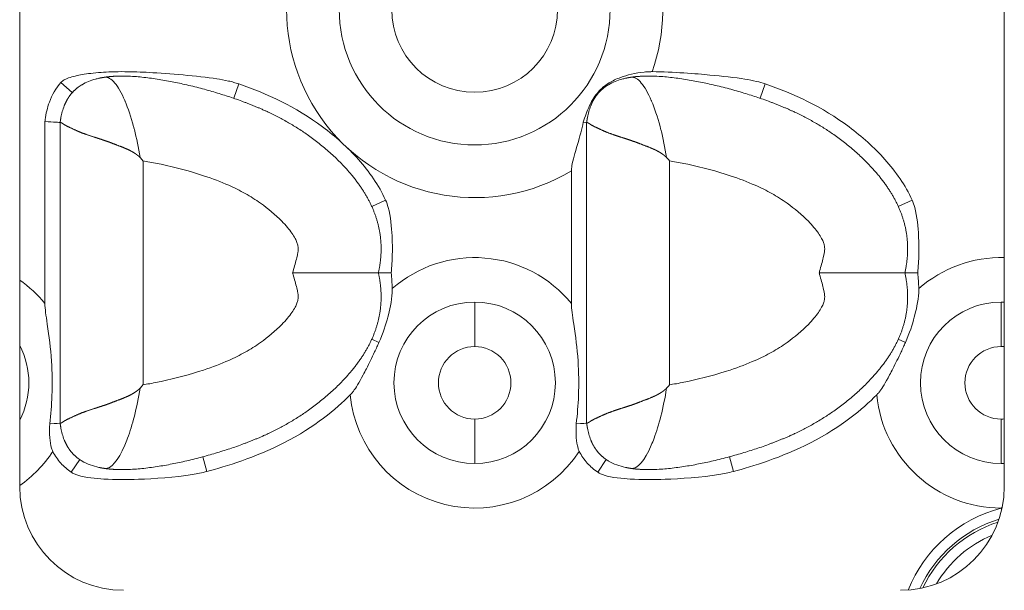
# Model space of a CAD drawing. Units: millimetres. Extents: x 0 to 892, y 0 to 663.
# Drawn here: x 496 to 543, y 409 to 437 of the extents above; entities that cross this region are included whole.
import ezdxf

# ---------------------------------------------------------------- set-up
doc = ezdxf.new("R2010")
doc.units = ezdxf.units.MM
doc.linetypes.add('Ciągła', pattern=[0])
doc.layers.add('Widoczne (ISO)', color=7, linetype='Ciągła', lineweight=50)
doc.layers.add('Widoczne wąskie (ISO)', color=7, linetype='Ciągła', lineweight=35)

msp = doc.modelspace()

# ---------------------------------------------------------------- linework, layer by layer
at = {"layer": 'Widoczne (ISO)', "lineweight": 0}
for p, q in [((495.55, 414.21), (495.55, 459.21)), ((543.05, 459.21), (543.05, 414.21)), ((496.768, 431.801), (496.768, 423.035)), ((497.502, 431.758), (497.502, 431.758)), ((497.502, 431.758), (497.502, 424.51)), ((522.902, 431.758), (522.902, 431.758)), ((522.902, 431.758), (522.902, 424.51)), ((522.168, 429.429), (522.168, 423.035)), ((497.502, 424.51), (497.502, 417.262)), ((522.902, 424.51), (522.902, 417.262)), ((497.502, 417.262), (497.502, 417.262)), ((522.902, 417.262), (522.902, 417.262))]:
    msp.add_line(p, q, dxfattribs=at)
for centre, start, end in [((500.55, 414.21), 180, 270), ((538.05, 414.21), 270, 0)]:
    msp.add_arc(centre, 5, start, end, dxfattribs=at)
for points, degree, knots in [([(506.117, 433.616), (506.037, 433.644), (505.956, 433.668), (505.789, 433.715), (505.704, 433.736), (505.433, 433.797), (505.239, 433.831), (504.137, 434.001), (502.741, 434.116), (501.41, 434.188), (501.009, 434.203), (500.403, 434.207), (500.188, 434.205), (499.64, 434.187), (499.306, 434.164), (498.837, 434.107), (498.696, 434.087), (498.352, 434.027), (498.108, 433.975), (497.863, 433.888), (497.816, 433.869), (497.743, 433.835), (497.715, 433.82), (497.66, 433.788), (497.633, 433.77), (497.584, 433.732), (497.562, 433.712), (497.542, 433.69)], 3, [0, 0, 0, 0, 0.0255156, 0.0255156, 0.0519041, 0.0519041, 0.1090173, 0.1090173, 0.3905077, 0.3905077, 0.5052405, 0.5052405, 0.5682458, 0.5682458, 0.6658932, 0.6658932, 0.7069343, 0.7069343, 0.7686902, 0.7686902, 0.7832561, 0.7832561, 0.7924246, 0.7924246, 0.8018423, 0.8018423, 0.8105888, 0.8105888, 0.8105888, 0.8105888]), ([(526.062, 434.206), (526.039, 434.206), (526.016, 434.206), (525.966, 434.205), (525.939, 434.205), (525.834, 434.201), (525.755, 434.196), (525.251, 434.148), (524.854, 434.045), (524.334, 433.852), (524.147, 433.764), (523.763, 433.53), (523.595, 433.386), (523.458, 433.225)], 3, [-0.2101362, -0.2101362, -0.2101362, -0.2101362, -0.2060618, -0.2060618, -0.2013689, -0.2013689, -0.1876131, -0.1876131, -0.1121992, -0.1121992, -0.0635553, -0.0635553, -0.0000001, -0.0000001, -0.0000001, -0.0000001]), ([(531.517, 433.616), (531.379, 433.664), (531.239, 433.703), (530.913, 433.781), (530.721, 433.817), (530.059, 433.924), (529.443, 433.991), (528.198, 434.104), (527.065, 434.196), (526.062, 434.206)], 3, [0, 0, 0, 0, 0.0439444, 0.0439444, 0.1009614, 0.1009614, 0.2481735, 0.2481735, 0.4088857, 0.4088857, 0.4088857, 0.4088857]), ([(497.542, 433.69), (497.296, 433.415), (497.108, 433.088), (496.98, 432.735), (496.883, 432.467), (496.818, 432.185), (496.78, 431.896), (496.776, 431.864), (496.772, 431.833), (496.768, 431.801)], 3, [0, 0, 0, 0, 1.864324, 1.864324, 1.864324, 3.27851, 3.27851, 3.27851, 3.432136, 3.432136, 3.432136, 3.432136]), ([(498.556, 433.579), (498.757, 433.698), (498.979, 433.784), (499.26, 433.861), (499.316, 433.874), (499.373, 433.887)], 3, [0, 0, 0, 0, 0.07004487, 0.07004487, 0.08741642, 0.08741642, 0.08741642, 0.08741642]), ([(512.856, 424.51), (512.99, 425.125), (513.038, 425.721), (512.998, 426.298), (512.703, 427.596), (511.996, 428.772), (511.485, 429.397), (509.517, 431.379), (507.277, 432.554), (505.91, 432.988), (503.158, 433.889), (500.578, 434.003), (500.256, 434.001), (499.945, 433.981), (499.65, 433.937)], 5, [-12.051704, -12.051704, -12.051704, -12.051704, -12.051704, -12.051704, -9.166072, -9.166072, -9.166072, -5.327096, -5.327096, -5.327096, 4.440031, 4.440031, 4.440031, 5.865351, 5.865351, 5.865351, 5.865351, 5.865351, 5.865351]), ([(523.956, 433.579), (524.157, 433.698), (524.379, 433.784), (524.66, 433.861), (524.716, 433.874), (524.773, 433.887)], 3, [0, 0, 0, 0, 0.07004487, 0.07004487, 0.08741642, 0.08741642, 0.08741642, 0.08741642]), ([(538.256, 424.51), (538.39, 425.125), (538.438, 425.721), (538.398, 426.298), (538.103, 427.596), (537.396, 428.772), (536.885, 429.397), (534.917, 431.379), (532.677, 432.554), (531.31, 432.988), (528.558, 433.889), (525.978, 434.003), (525.656, 434.001), (525.345, 433.981), (525.05, 433.937)], 5, [-12.051704, -12.051704, -12.051704, -12.051704, -12.051704, -12.051704, -9.166072, -9.166072, -9.166072, -5.327096, -5.327096, -5.327096, 4.440031, 4.440031, 4.440031, 5.865351, 5.865351, 5.865351, 5.865351, 5.865351, 5.865351]), ([(498.556, 433.579), (498.473, 433.53), (498.393, 433.476), (498.316, 433.418), (498.116, 433.246), (497.946, 433.04), (497.85, 432.894), (497.767, 432.733), (497.698, 432.558)], 5, [7.048109, 7.048109, 7.048109, 7.048109, 7.048109, 7.048109, 7.576046, 7.576046, 7.576046, 8.502829, 8.502829, 8.502829, 8.502829, 8.502829, 8.502829]), ([(513.203, 428.014), (512.877, 428.731), (512.414, 429.389), (511.375, 430.551), (510.78, 431.082), (508.854, 432.519), (507.487, 433.145), (506.117, 433.616)], 3, [0, 0, 0, 0, 0.2362672, 0.2362672, 0.4673564, 0.4673564, 0.9590824, 0.9590824, 0.9590824, 0.9590824]), ([(523.458, 433.225), (523.384, 433.138), (523.316, 433.047), (523.174, 432.828), (523.105, 432.701), (522.922, 432.315), (522.822, 432.034), (522.738, 431.768)], 3, [-0.16568, -0.16568, -0.16568, -0.16568, -0.1310909, -0.1310909, -0.0869163, -0.0869163, -0.0000005, -0.0000005, -0.0000005, -0.0000005]), ([(523.956, 433.579), (523.873, 433.53), (523.793, 433.476), (523.716, 433.418), (523.516, 433.246), (523.346, 433.04), (523.25, 432.894), (523.167, 432.733), (523.098, 432.558)], 5, [7.048109, 7.048109, 7.048109, 7.048109, 7.048109, 7.048109, 7.576046, 7.576046, 7.576046, 8.502829, 8.502829, 8.502829, 8.502829, 8.502829, 8.502829]), ([(538.603, 428.014), (538.277, 428.731), (537.814, 429.389), (536.775, 430.551), (536.18, 431.082), (534.254, 432.519), (532.887, 433.145), (531.517, 433.616)], 3, [0, 0, 0, 0, 0.2362672, 0.2362672, 0.4673564, 0.4673564, 0.9590824, 0.9590824, 0.9590824, 0.9590824]), ([(497.503, 431.758), (497.503, 431.757), (497.503, 431.757), (497.503, 431.756), (497.505, 431.756), (497.508, 431.756), (497.51, 431.756), (497.516, 431.756), (497.525, 431.755), (497.533, 431.753), (497.567, 431.742), (497.62, 431.71), (497.67, 431.672), (497.828, 431.572), (498.053, 431.48), (498.214, 431.394), (498.583, 431.235), (499.035, 431.083), (499.282, 431.01), (499.6, 430.911), (499.936, 430.786), (499.994, 430.763), (500.169, 430.695), (500.35, 430.625), (500.473, 430.58), (500.681, 430.498), (500.889, 430.398), (500.972, 430.354), (501.077, 430.292), (501.179, 430.22), (501.202, 430.203), (501.236, 430.176), (501.269, 430.149), (501.28, 430.139), (501.299, 430.123), (501.317, 430.106), (501.325, 430.098), (501.335, 430.088), (501.345, 430.078), (501.349, 430.077), (501.353, 430.075), (501.356, 430.073)], 5, [0.000186, 0.000186, 0.000186, 0.000186, 0.000186, 0.000186, 0.197699, 0.197699, 0.197699, 0.395397, 0.395397, 0.395397, 0.790794, 0.790794, 0.790794, 2.059367, 2.059367, 2.059367, 4.223602, 4.223602, 4.223602, 6.409877, 6.409877, 6.409877, 6.86021, 6.86021, 6.86021, 7.758041, 7.758041, 7.758041, 8.349934, 8.349934, 8.349934, 8.524747, 8.524747, 8.524747, 8.612153, 8.612153, 8.612153, 8.675416, 8.675416, 8.675416, 8.699393, 8.699393, 8.699393, 8.699393, 8.699393, 8.699393]), ([(522.168, 429.429), (522.168, 429.505), (522.176, 429.585), (522.235, 429.941), (522.344, 430.29), (522.569, 431.077), (522.665, 431.437), (522.738, 431.768)], 3, [-1.2589131, -1.2589131, -1.2589131, -1.2589131, -1.227168, -1.227168, -1.1324752, -1.1324752, -1.0455945, -1.0455945, -1.0455945, -1.0455945]), ([(522.903, 431.758), (522.903, 431.757), (522.903, 431.757), (522.903, 431.756), (522.905, 431.756), (522.908, 431.756), (522.91, 431.756), (522.916, 431.756), (522.925, 431.755), (522.933, 431.753), (522.967, 431.742), (523.02, 431.71), (523.07, 431.672), (523.228, 431.572), (523.453, 431.48), (523.614, 431.394), (523.983, 431.235), (524.435, 431.083), (524.682, 431.01), (525, 430.911), (525.336, 430.786), (525.394, 430.763), (525.569, 430.695), (525.75, 430.625), (525.873, 430.58), (526.081, 430.498), (526.289, 430.398), (526.372, 430.354), (526.477, 430.292), (526.579, 430.22), (526.602, 430.203), (526.636, 430.176), (526.669, 430.149), (526.68, 430.139), (526.699, 430.123), (526.717, 430.106), (526.725, 430.098), (526.735, 430.088), (526.745, 430.078), (526.749, 430.077), (526.753, 430.075), (526.756, 430.073)], 5, [0.000186, 0.000186, 0.000186, 0.000186, 0.000186, 0.000186, 0.197699, 0.197699, 0.197699, 0.395397, 0.395397, 0.395397, 0.790794, 0.790794, 0.790794, 2.059367, 2.059367, 2.059367, 4.223602, 4.223602, 4.223602, 6.409877, 6.409877, 6.409877, 6.86021, 6.86021, 6.86021, 7.758041, 7.758041, 7.758041, 8.349934, 8.349934, 8.349934, 8.524747, 8.524747, 8.524747, 8.612153, 8.612153, 8.612153, 8.675416, 8.675416, 8.675416, 8.699393, 8.699393, 8.699393, 8.699393, 8.699393, 8.699393]), ([(501.502, 429.905), (501.5, 429.908), (501.497, 429.911), (501.473, 429.939), (501.451, 429.964), (501.405, 430.017), (501.381, 430.045), (501.356, 430.073)], 3, [-0.02231765, -0.02231765, -0.02231765, -0.02231765, -0.02109487, -0.02109487, -0.01117054, -0.01117054, -0.00002574, -0.00002574, -0.00002574, -0.00002574]), ([(526.902, 429.905), (526.9, 429.908), (526.897, 429.911), (526.873, 429.939), (526.851, 429.964), (526.805, 430.017), (526.781, 430.045), (526.756, 430.073)], 3, [-0.02231765, -0.02231765, -0.02231765, -0.02231765, -0.02109487, -0.02109487, -0.01117054, -0.01117054, -0.00002574, -0.00002574, -0.00002574, -0.00002574]), ([(513.203, 428.014), (513.254, 427.902), (513.294, 427.785), (513.446, 427.234), (513.493, 426.686), (513.528, 426.003), (513.532, 425.703), (513.52, 425.11), (513.503, 424.805), (513.475, 424.51)], 3, [-0.3249753, -0.3249753, -0.3249753, -0.3249753, -0.2932043, -0.2932043, -0.1766159, -0.1766159, -0.0887654, -0.0887654, -0.0000015, -0.0000015, -0.0000015, -0.0000015]), ([(538.603, 428.014), (538.654, 427.902), (538.694, 427.785), (538.846, 427.234), (538.893, 426.686), (538.928, 426.003), (538.932, 425.703), (538.92, 425.11), (538.903, 424.805), (538.875, 424.51)], 3, [-0.3249753, -0.3249753, -0.3249753, -0.3249753, -0.2932043, -0.2932043, -0.1766159, -0.1766159, -0.0887654, -0.0887654, -0.0000015, -0.0000015, -0.0000015, -0.0000015]), ([(512.856, 424.51), (512.99, 423.895), (513.038, 423.299), (512.998, 422.722), (512.703, 421.424), (511.996, 420.247), (511.485, 419.623), (509.517, 417.641), (507.277, 416.466), (505.91, 416.031), (503.158, 415.131), (500.578, 415.017), (500.256, 415.018), (499.945, 415.039), (499.65, 415.083)], 5, [-12.051704, -12.051704, -12.051704, -12.051704, -12.051704, -12.051704, -9.166072, -9.166072, -9.166072, -5.327096, -5.327096, -5.327096, 4.440031, 4.440031, 4.440031, 5.86538, 5.86538, 5.86538, 5.86538, 5.86538, 5.86538]), ([(508.716, 424.51), (508.72, 424.51), (508.723, 424.51), (509.228, 424.51), (509.725, 424.51), (510.661, 424.51), (511.094, 424.51), (511.87, 424.51), (512.198, 424.51), (512.573, 424.51), (512.678, 424.51), (512.82, 424.51), (512.856, 424.51), (512.856, 424.51)], 3, [-0.6409202, -0.6409202, -0.6409202, -0.6409202, -0.6398813, -0.6398813, -0.4898391, -0.4898391, -0.3410027, -0.3410027, -0.1832835, -0.1832835, -0.0915348, -0.0915348, 0, 0, 0, 0]), ([(513.475, 424.51), (513.387, 424.51), (513.303, 424.51), (513.153, 424.51), (513.087, 424.51), (512.975, 424.51), (512.931, 424.51), (512.871, 424.51), (512.856, 424.51), (512.856, 424.51)], 3, [-0.1182032, -0.1182032, -0.1182032, -0.1182032, -0.0891924, -0.0891924, -0.0600129, -0.0600129, -0.0300413, -0.0300413, 0, 0, 0, 0]), ([(513.523, 423.749), (513.519, 423.878), (513.513, 424.007), (513.497, 424.26), (513.487, 424.386), (513.475, 424.51)], 3, [-0.0760036, -0.0760036, -0.0760036, -0.0760036, -0.03740914, -0.03740914, -0.00000147, -0.00000147, -0.00000147, -0.00000147]), ([(538.256, 424.51), (538.39, 423.895), (538.438, 423.299), (538.398, 422.722), (538.103, 421.424), (537.396, 420.247), (536.885, 419.623), (534.917, 417.641), (532.677, 416.466), (531.31, 416.031), (528.558, 415.131), (525.978, 415.017), (525.656, 415.018), (525.345, 415.039), (525.05, 415.083)], 5, [-12.051704, -12.051704, -12.051704, -12.051704, -12.051704, -12.051704, -9.166072, -9.166072, -9.166072, -5.327096, -5.327096, -5.327096, 4.440031, 4.440031, 4.440031, 5.86538, 5.86538, 5.86538, 5.86538, 5.86538, 5.86538]), ([(534.116, 424.51), (534.12, 424.51), (534.123, 424.51), (534.628, 424.51), (535.125, 424.51), (536.061, 424.51), (536.494, 424.51), (537.27, 424.51), (537.598, 424.51), (537.973, 424.51), (538.078, 424.51), (538.22, 424.51), (538.256, 424.51), (538.256, 424.51)], 3, [-0.6409202, -0.6409202, -0.6409202, -0.6409202, -0.6398813, -0.6398813, -0.4898391, -0.4898391, -0.3410027, -0.3410027, -0.1832835, -0.1832835, -0.0915348, -0.0915348, 0, 0, 0, 0]), ([(538.875, 424.51), (538.787, 424.51), (538.703, 424.51), (538.553, 424.51), (538.487, 424.51), (538.375, 424.51), (538.331, 424.51), (538.271, 424.51), (538.256, 424.51), (538.256, 424.51)], 3, [-0.1182032, -0.1182032, -0.1182032, -0.1182032, -0.0891924, -0.0891924, -0.0600129, -0.0600129, -0.0300413, -0.0300413, 0, 0, 0, 0]), ([(538.923, 423.749), (538.919, 423.878), (538.913, 424.007), (538.897, 424.26), (538.887, 424.386), (538.875, 424.51)], 3, [-0.0760036, -0.0760036, -0.0760036, -0.0760036, -0.03740914, -0.03740914, -0.00000147, -0.00000147, -0.00000147, -0.00000147]), ([(513.523, 423.749), (513.525, 423.682), (513.524, 423.615), (513.5, 423.144), (513.392, 422.683), (513.216, 422.034), (513.077, 421.595), (512.88, 421.153)], 3, [-0.3045498, -0.3045498, -0.3045498, -0.3045498, -0.2819405, -0.2819405, -0.1452278, -0.1452278, 0, 0, 0, 0]), ([(538.923, 423.749), (538.925, 423.682), (538.924, 423.615), (538.9, 423.144), (538.792, 422.683), (538.616, 422.034), (538.477, 421.595), (538.28, 421.153)], 3, [-0.3045498, -0.3045498, -0.3045498, -0.3045498, -0.2819405, -0.2819405, -0.1452278, -0.1452278, 0, 0, 0, 0]), ([(496.768, 423.035), (496.768, 422.776), (496.818, 422.463), (496.972, 421.433), (497.044, 420.884), (497.121, 419.704), (497.13, 419.161), (497.09, 418.128), (497.054, 417.696), (496.999, 417.232)], 3, [3.0473724, 3.0473724, 3.0473724, 3.0473724, 3.2199002, 3.2199002, 3.4653984, 3.4653984, 3.6814589, 3.6814589, 3.8552654, 3.8552654, 3.8552654, 3.8552654]), ([(522.168, 423.035), (522.168, 422.776), (522.218, 422.463), (522.372, 421.433), (522.444, 420.884), (522.521, 419.704), (522.53, 419.161), (522.49, 418.128), (522.454, 417.696), (522.399, 417.232)], 3, [3.0473724, 3.0473724, 3.0473724, 3.0473724, 3.2199002, 3.2199002, 3.4653984, 3.4653984, 3.6814589, 3.6814589, 3.8552654, 3.8552654, 3.8552654, 3.8552654]), ([(511.493, 418.625), (511.502, 418.634), (511.512, 418.644), (511.532, 418.665), (511.542, 418.677), (511.586, 418.726), (511.617, 418.766), (511.768, 418.969), (511.909, 419.204), (512.167, 419.687), (512.221, 419.79), (512.404, 420.145), (512.542, 420.424), (512.71, 420.778), (512.748, 420.86), (512.818, 421.012), (512.849, 421.082), (512.88, 421.153)], 3, [0, 0, 0, 0, 0.0039825, 0.0039825, 0.0086919, 0.0086919, 0.0237681, 0.0237681, 0.0848222, 0.0848222, 0.1008637, 0.1008637, 0.141214, 0.141214, 0.1533511, 0.1533511, 0.1636256, 0.1636256, 0.1636256, 0.1636256]), ([(536.893, 418.625), (536.902, 418.634), (536.912, 418.644), (536.932, 418.665), (536.942, 418.677), (536.986, 418.726), (537.017, 418.766), (537.168, 418.969), (537.309, 419.204), (537.567, 419.687), (537.621, 419.79), (537.804, 420.145), (537.942, 420.424), (538.11, 420.778), (538.148, 420.86), (538.218, 421.012), (538.249, 421.082), (538.28, 421.153)], 3, [0, 0, 0, 0, 0.0039825, 0.0039825, 0.0086919, 0.0086919, 0.0237681, 0.0237681, 0.0848222, 0.0848222, 0.1008637, 0.1008637, 0.141214, 0.141214, 0.1533511, 0.1533511, 0.1636256, 0.1636256, 0.1636256, 0.1636256]), ([(501.502, 419.115), (501.5, 419.112), (501.497, 419.109), (501.473, 419.081), (501.451, 419.056), (501.405, 419.003), (501.381, 418.975), (501.356, 418.947)], 3, [-0.02231767, -0.02231767, -0.02231767, -0.02231767, -0.02109489, -0.02109489, -0.01117056, -0.01117056, -0.00002379, -0.00002379, -0.00002379, -0.00002379]), ([(526.902, 419.115), (526.9, 419.112), (526.897, 419.109), (526.873, 419.081), (526.851, 419.056), (526.805, 419.003), (526.781, 418.975), (526.756, 418.947)], 3, [-0.02231767, -0.02231767, -0.02231767, -0.02231767, -0.02109489, -0.02109489, -0.01117056, -0.01117056, -0.00002379, -0.00002379, -0.00002379, -0.00002379]), ([(497.503, 417.262), (497.503, 417.262), (497.503, 417.263), (497.503, 417.264), (497.505, 417.264), (497.508, 417.264), (497.51, 417.264), (497.516, 417.264), (497.525, 417.265), (497.533, 417.267), (497.567, 417.278), (497.62, 417.31), (497.67, 417.348), (497.828, 417.448), (498.053, 417.54), (498.214, 417.626), (498.583, 417.785), (499.035, 417.936), (499.282, 418.01), (499.6, 418.109), (499.936, 418.234), (499.994, 418.257), (500.169, 418.325), (500.35, 418.395), (500.473, 418.44), (500.681, 418.522), (500.889, 418.622), (500.972, 418.666), (501.077, 418.728), (501.179, 418.8), (501.202, 418.817), (501.236, 418.843), (501.269, 418.871), (501.28, 418.881), (501.299, 418.897), (501.317, 418.914), (501.325, 418.922), (501.335, 418.932), (501.345, 418.942), (501.349, 418.943), (501.353, 418.945), (501.356, 418.947)], 5, [0.000186, 0.000186, 0.000186, 0.000186, 0.000186, 0.000186, 0.197698, 0.197698, 0.197698, 0.395397, 0.395397, 0.395397, 0.790793, 0.790793, 0.790793, 2.059366, 2.059366, 2.059366, 4.223602, 4.223602, 4.223602, 6.409868, 6.409868, 6.409868, 6.860197, 6.860197, 6.860197, 7.758043, 7.758043, 7.758043, 8.349921, 8.349921, 8.349921, 8.524729, 8.524729, 8.524729, 8.612133, 8.612133, 8.612133, 8.675394, 8.675394, 8.675394, 8.699251, 8.699251, 8.699251, 8.699251, 8.699251, 8.699251]), ([(511.493, 418.625), (510.812, 417.943), (509.793, 417.084), (506.903, 415.605), (505.509, 415.185), (504.582, 414.937)], 3, [0.0000092, 0.0000092, 0.0000092, 0.0000092, 0.2890592, 0.2890592, 0.5582867, 0.5582867, 0.5582867, 0.5582867]), ([(522.903, 417.262), (522.903, 417.262), (522.903, 417.263), (522.903, 417.264), (522.905, 417.264), (522.908, 417.264), (522.91, 417.264), (522.916, 417.264), (522.925, 417.265), (522.933, 417.267), (522.967, 417.278), (523.02, 417.31), (523.07, 417.348), (523.228, 417.448), (523.453, 417.54), (523.614, 417.626), (523.983, 417.785), (524.435, 417.936), (524.682, 418.01), (525, 418.109), (525.336, 418.234), (525.394, 418.257), (525.569, 418.325), (525.75, 418.395), (525.873, 418.44), (526.081, 418.522), (526.289, 418.622), (526.372, 418.666), (526.477, 418.728), (526.579, 418.8), (526.602, 418.817), (526.636, 418.843), (526.669, 418.871), (526.68, 418.881), (526.699, 418.897), (526.717, 418.914), (526.725, 418.922), (526.735, 418.932), (526.745, 418.942), (526.749, 418.943), (526.753, 418.945), (526.756, 418.947)], 5, [0.000186, 0.000186, 0.000186, 0.000186, 0.000186, 0.000186, 0.197698, 0.197698, 0.197698, 0.395397, 0.395397, 0.395397, 0.790793, 0.790793, 0.790793, 2.059366, 2.059366, 2.059366, 4.223602, 4.223602, 4.223602, 6.409868, 6.409868, 6.409868, 6.860197, 6.860197, 6.860197, 7.758043, 7.758043, 7.758043, 8.349921, 8.349921, 8.349921, 8.524729, 8.524729, 8.524729, 8.612133, 8.612133, 8.612133, 8.675394, 8.675394, 8.675394, 8.699251, 8.699251, 8.699251, 8.699251, 8.699251, 8.699251]), ([(536.893, 418.625), (536.212, 417.943), (535.193, 417.084), (532.303, 415.605), (530.909, 415.185), (529.982, 414.937)], 3, [0.0000092, 0.0000092, 0.0000092, 0.0000092, 0.2890592, 0.2890592, 0.5582867, 0.5582867, 0.5582867, 0.5582867]), ([(497.148, 415.902), (497.121, 415.952), (497.101, 416.005), (497.039, 416.202), (497.015, 416.375), (496.988, 416.782), (496.99, 417.014), (496.999, 417.232)], 3, [-0.145599, -0.145599, -0.145599, -0.145599, -0.1238052, -0.1238052, -0.0658225, -0.0658225, 0, 0, 0, 0]), ([(522.548, 415.902), (522.521, 415.952), (522.501, 416.005), (522.439, 416.202), (522.415, 416.375), (522.388, 416.782), (522.39, 417.014), (522.399, 417.232)], 3, [-0.145599, -0.145599, -0.145599, -0.145599, -0.1238052, -0.1238052, -0.0658225, -0.0658225, 0, 0, 0, 0]), ([(498.557, 415.441), (498.473, 415.49), (498.393, 415.544), (498.316, 415.602), (498.116, 415.774), (497.946, 415.98), (497.85, 416.126), (497.767, 416.287), (497.697, 416.463)], 5, [7.047644, 7.047644, 7.047644, 7.047644, 7.047644, 7.047644, 7.576046, 7.576046, 7.576046, 8.503483, 8.503483, 8.503483, 8.503483, 8.503483, 8.503483]), ([(523.957, 415.441), (523.873, 415.49), (523.793, 415.544), (523.716, 415.602), (523.516, 415.774), (523.346, 415.98), (523.25, 416.126), (523.167, 416.287), (523.097, 416.463)], 5, [7.047644, 7.047644, 7.047644, 7.047644, 7.047644, 7.047644, 7.576046, 7.576046, 7.576046, 8.503483, 8.503483, 8.503483, 8.503483, 8.503483, 8.503483]), ([(498.038, 414.901), (497.85, 415.027), (497.682, 415.174), (497.381, 415.512), (497.253, 415.699), (497.148, 415.902)], 3, [0, 0, 0, 0, 0.06779, 0.06779, 0.1361861, 0.1361861, 0.1361861, 0.1361861]), ([(523.438, 414.901), (523.25, 415.027), (523.082, 415.174), (522.781, 415.512), (522.653, 415.699), (522.548, 415.902)], 3, [0, 0, 0, 0, 0.06779, 0.06779, 0.1361861, 0.1361861, 0.1361861, 0.1361861]), ([(504.582, 414.937), (504.35, 414.875), (504.115, 414.827), (503.063, 414.654), (502.009, 414.587), (500.743, 414.542), (500.151, 414.538), (499.24, 414.592), (498.722, 414.638), (498.294, 414.774), (498.234, 414.797), (498.128, 414.845), (498.082, 414.871), (498.038, 414.901)], 3, [0.0000003, 0.0000003, 0.0000003, 0.0000003, 0.0722409, 0.0722409, 0.3229611, 0.3229611, 0.5100259, 0.5100259, 0.6358968, 0.6358968, 0.6563441, 0.6563441, 0.6735834, 0.6735834, 0.6735834, 0.6735834]), ([(529.982, 414.937), (529.75, 414.875), (529.515, 414.827), (528.463, 414.654), (527.409, 414.587), (526.143, 414.542), (525.551, 414.538), (524.64, 414.592), (524.122, 414.638), (523.694, 414.774), (523.634, 414.797), (523.528, 414.845), (523.482, 414.871), (523.438, 414.901)], 3, [0.0000003, 0.0000003, 0.0000003, 0.0000003, 0.0722409, 0.0722409, 0.3229611, 0.3229611, 0.5100259, 0.5100259, 0.6358968, 0.6358968, 0.6563441, 0.6563441, 0.6735834, 0.6735834, 0.6735834, 0.6735834])]:
    msp.add_open_spline(points, degree=degree, knots=knots, dxfattribs=at)
for points, degree in [([(499.65, 433.937), (499.593, 433.929), (499.537, 433.92), (499.482, 433.91), (499.427, 433.899), (499.373, 433.887)], 5), ([(499.65, 433.937), (499.65, 433.937), (499.65, 433.937), (499.65, 433.937), (499.65, 433.937), (499.65, 433.937)], 5), ([(525.05, 433.937), (524.993, 433.929), (524.937, 433.92), (524.882, 433.91), (524.827, 433.899), (524.773, 433.887)], 5), ([(525.05, 433.937), (525.05, 433.937), (525.05, 433.937), (525.05, 433.937), (525.05, 433.937), (525.05, 433.937)], 5), ([(497.54, 431.999), (497.575, 432.189), (497.626, 432.378), (497.698, 432.558)], 3), ([(522.94, 431.999), (522.975, 432.189), (523.026, 432.378), (523.098, 432.558)], 3), ([(496.768, 431.801), (497.186, 431.778), (497.502, 431.758), (497.502, 431.758)], 3), ([(497.54, 431.999), (497.531, 431.952), (497.523, 431.905), (497.515, 431.857), (497.509, 431.808), (497.502, 431.758)], 5), ([(522.94, 431.999), (522.931, 431.952), (522.923, 431.905), (522.915, 431.857), (522.909, 431.808), (522.902, 431.758)], 5), ([(522.738, 431.768), (522.845, 431.762), (522.902, 431.758), (522.902, 431.758)], 3), ([(496.999, 417.232), (497.304, 417.25), (497.502, 417.262), (497.502, 417.262)], 3), ([(497.54, 417.021), (497.531, 417.068), (497.523, 417.115), (497.515, 417.163), (497.509, 417.212), (497.502, 417.262)], 5), ([(522.399, 417.232), (522.704, 417.25), (522.902, 417.262), (522.902, 417.262)], 3), ([(522.94, 417.021), (522.931, 417.068), (522.923, 417.115), (522.915, 417.163), (522.909, 417.212), (522.902, 417.262)], 5), ([(497.697, 416.463), (497.626, 416.642), (497.575, 416.831), (497.54, 417.021)], 3), ([(523.097, 416.463), (523.026, 416.642), (522.975, 416.831), (522.94, 417.021)], 3), ([(499.372, 415.133), (499.089, 415.195), (498.807, 415.293), (498.557, 415.44)], 3), ([(524.772, 415.133), (524.489, 415.195), (524.207, 415.293), (523.957, 415.44)], 3), ([(499.65, 415.083), (499.593, 415.091), (499.537, 415.1), (499.481, 415.11), (499.427, 415.121), (499.372, 415.133)], 5), ([(525.05, 415.083), (524.993, 415.091), (524.937, 415.1), (524.881, 415.11), (524.827, 415.121), (524.772, 415.133)], 5)]:
    msp.add_open_spline(points, degree=degree, dxfattribs=at)
at = {"layer": 'Widoczne wąskie (ISO)', "lineweight": 0}
for p, q in [((497.542, 433.69), (498.088, 433.198)), ((506.117, 433.616), (505.879, 432.922)), ((523.458, 433.225), (523.488, 433.198)), ((531.517, 433.616), (531.279, 432.922)), ((523.488, 433.198), (523.488, 433.198)), ((501.502, 429.905), (501.502, 419.115)), ((526.902, 429.905), (526.902, 419.115)), ((513.203, 428.014), (512.535, 427.71)), ((538.603, 428.014), (537.935, 427.71)), ((517.5, 420.96), (517.5, 423.103)), ((542.9, 420.96), (542.9, 423.103)), ((512.88, 421.153), (512.535, 421.31)), ((538.28, 421.153), (537.935, 421.31)), ((517.5, 417.459), (517.5, 415.317)), ((542.9, 417.459), (542.9, 415.317)), ((504.582, 414.937), (504.392, 415.646)), ((529.982, 414.937), (529.792, 415.646)), ((498.038, 414.901), (498.448, 415.509)), ((523.438, 414.901), (523.848, 415.509))]:
    msp.add_line(p, q, dxfattribs=at)
for radius in [6.536, 3.999]:
    msp.add_circle((517.5, 437.21), radius, dxfattribs=at)
for centre, radius, start, end in [((517.5, 437.21), 9.074, 59.0376, 300.9624), ((517.5, 437.21), 9.074, 340.6648, 17.5635), ((517.5, 419.21), 6.035, 39.3299, 131.2238), ((542.9, 419.21), 6.035, 88.5758, 131.2238), ((492.1, 419.21), 6.035, 39.3299, 55.1356), ((517.5, 419.21), 3.893, 90, 270), ((517.5, 419.21), 3.893, 270, 90), ((542.9, 419.21), 3.893, 90, 270), ((542.9, 419.21), 3.893, 87.7917, 90), ((492.1, 419.21), 3.893, 332.4036, 27.5964), ((517.5, 419.21), 1.75, 90, 270), ((517.5, 419.21), 1.75, 270, 90), ((542.9, 419.21), 1.75, 90, 270), ((542.9, 419.21), 1.75, 85.0842, 90), ((517.5, 419.21), 6.035, 185.5619, 326.758), ((542.9, 419.21), 6.035, 185.5619, 270.001), ((542.9, 419.21), 1.75, 270, 274.9158), ((492.1, 419.21), 6.035, 304.8644, 326.758), ((542.9, 419.21), 3.893, 270, 272.2083), ((544.6, 406.71), 6.684, 104.7327, 157.9184), ((542.9, 419.21), 6.035, 270.001, 270.0162), ((544.6, 406.71), 6.192, 106.9524, 155.3112), ((544.6, 406.71), 6.073, 107.7767, 154.4869), ((544.6, 406.71), 5.58, 112.4731, 149.7905)]:
    msp.add_arc(centre, radius, start, end, dxfattribs=at)
for points, knots in [([(499.65, 433.937), (499.805, 433.96), (499.972, 433.859), (500.139, 433.659), (500.302, 433.465), (500.465, 433.178), (500.619, 432.821), (500.623, 432.811), (500.627, 432.801), (500.632, 432.79), (500.779, 432.441), (500.918, 432.028), (501.042, 431.568), (501.055, 431.518), (501.068, 431.467), (501.081, 431.416), (501.188, 430.998), (501.282, 430.545), (501.356, 430.073)], [0.000074, 0.000074, 0.000074, 0.000074, 2.561772, 2.561772, 2.561772, 5.052943, 5.052943, 5.052943, 5.123469, 5.123469, 5.123469, 7.529734, 7.529734, 7.529734, 7.791743, 7.791743, 7.791743, 9.935967, 9.935967, 9.935967, 9.935967]), ([(525.05, 433.937), (525.205, 433.96), (525.372, 433.859), (525.539, 433.659), (525.702, 433.465), (525.865, 433.178), (526.019, 432.821), (526.023, 432.811), (526.027, 432.801), (526.032, 432.79), (526.179, 432.441), (526.318, 432.028), (526.442, 431.568), (526.455, 431.518), (526.468, 431.467), (526.481, 431.416), (526.588, 430.998), (526.682, 430.545), (526.756, 430.073)], [0.000074, 0.000074, 0.000074, 0.000074, 2.561772, 2.561772, 2.561772, 5.052943, 5.052943, 5.052943, 5.123469, 5.123469, 5.123469, 7.529734, 7.529734, 7.529734, 7.791743, 7.791743, 7.791743, 9.935967, 9.935967, 9.935967, 9.935967]), ([(508.716, 424.51), (508.724, 424.537), (508.732, 424.563), (508.739, 424.59), (508.772, 424.705), (508.804, 424.819), (508.835, 424.929), (508.865, 425.038), (508.894, 425.145), (508.917, 425.236), (508.93, 425.287), (508.941, 425.332), (508.948, 425.364), (508.949, 425.368), (508.95, 425.372), (508.95, 425.375), (508.963, 425.436), (508.972, 425.489), (508.977, 425.536), (508.983, 425.583), (508.985, 425.623), (508.986, 425.658), (508.987, 425.72), (508.982, 425.766), (508.974, 425.813), (508.965, 425.86), (508.952, 425.91), (508.927, 425.975), (508.907, 426.029), (508.877, 426.095), (508.836, 426.17), (508.795, 426.245), (508.742, 426.33), (508.679, 426.421), (508.554, 426.6), (508.387, 426.8), (508.197, 426.995), (507.892, 427.309), (507.533, 427.609), (507.167, 427.868), (506.927, 428.038), (506.682, 428.191), (506.429, 428.333), (506.176, 428.475), (505.913, 428.605), (505.633, 428.729), (505.26, 428.894), (504.854, 429.048), (504.418, 429.193), (503.783, 429.404), (503.084, 429.596), (502.375, 429.746), (502.132, 429.798), (501.888, 429.844), (501.649, 429.882), (501.6, 429.89), (501.551, 429.897), (501.502, 429.905)], [19.096656, 19.096656, 19.096656, 19.096656, 19.209163, 19.209163, 19.209163, 19.697487, 19.697487, 19.697487, 20.185812, 20.185812, 20.185812, 20.455041, 20.455041, 20.455041, 20.488698, 20.488698, 20.488698, 21.018781, 21.018781, 21.018781, 21.548864, 21.548864, 21.548864, 22.487233, 22.487233, 22.487233, 23.425601, 23.425601, 23.425601, 24.212632, 24.212632, 24.212632, 24.999663, 24.999663, 24.999663, 26.562221, 26.562221, 26.562221, 29.07598, 29.07598, 29.07598, 30.720295, 30.720295, 30.720295, 32.36461, 32.36461, 32.36461, 34.555375, 34.555375, 34.555375, 37.74192, 37.74192, 37.74192, 38.833934, 38.833934, 38.833934, 39.056907, 39.056907, 39.056907, 39.056907]), ([(534.116, 424.51), (534.124, 424.537), (534.132, 424.563), (534.139, 424.59), (534.172, 424.705), (534.204, 424.819), (534.235, 424.929), (534.265, 425.038), (534.294, 425.145), (534.317, 425.236), (534.33, 425.287), (534.341, 425.332), (534.348, 425.364), (534.349, 425.368), (534.35, 425.372), (534.35, 425.375), (534.363, 425.436), (534.372, 425.489), (534.377, 425.536), (534.383, 425.583), (534.385, 425.623), (534.386, 425.658), (534.387, 425.72), (534.382, 425.766), (534.374, 425.813), (534.365, 425.86), (534.352, 425.91), (534.327, 425.975), (534.307, 426.029), (534.277, 426.095), (534.236, 426.17), (534.195, 426.245), (534.142, 426.33), (534.079, 426.421), (533.954, 426.6), (533.787, 426.8), (533.597, 426.995), (533.292, 427.309), (532.933, 427.609), (532.567, 427.868), (532.327, 428.038), (532.082, 428.191), (531.829, 428.333), (531.576, 428.475), (531.313, 428.605), (531.033, 428.729), (530.66, 428.894), (530.254, 429.048), (529.818, 429.193), (529.183, 429.404), (528.484, 429.596), (527.775, 429.746), (527.532, 429.798), (527.288, 429.844), (527.049, 429.882), (527, 429.89), (526.951, 429.897), (526.902, 429.905)], [19.096656, 19.096656, 19.096656, 19.096656, 19.209163, 19.209163, 19.209163, 19.697487, 19.697487, 19.697487, 20.185812, 20.185812, 20.185812, 20.455041, 20.455041, 20.455041, 20.488698, 20.488698, 20.488698, 21.018781, 21.018781, 21.018781, 21.548864, 21.548864, 21.548864, 22.487233, 22.487233, 22.487233, 23.425601, 23.425601, 23.425601, 24.212632, 24.212632, 24.212632, 24.999663, 24.999663, 24.999663, 26.562221, 26.562221, 26.562221, 29.07598, 29.07598, 29.07598, 30.720295, 30.720295, 30.720295, 32.36461, 32.36461, 32.36461, 34.555375, 34.555375, 34.555375, 37.74192, 37.74192, 37.74192, 38.833934, 38.833934, 38.833934, 39.056907, 39.056907, 39.056907, 39.056907]), ([(508.716, 424.51), (508.724, 424.483), (508.732, 424.457), (508.739, 424.43), (508.772, 424.315), (508.804, 424.201), (508.835, 424.091), (508.865, 423.982), (508.894, 423.874), (508.917, 423.783), (508.93, 423.733), (508.941, 423.687), (508.948, 423.656), (508.949, 423.652), (508.95, 423.648), (508.95, 423.644), (508.963, 423.584), (508.972, 423.531), (508.977, 423.484), (508.983, 423.437), (508.985, 423.397), (508.986, 423.362), (508.987, 423.3), (508.982, 423.254), (508.974, 423.207), (508.965, 423.16), (508.952, 423.11), (508.927, 423.045), (508.907, 422.99), (508.877, 422.925), (508.836, 422.85), (508.795, 422.775), (508.742, 422.69), (508.679, 422.599), (508.554, 422.42), (508.387, 422.22), (508.197, 422.025), (507.892, 421.711), (507.533, 421.411), (507.167, 421.152), (506.927, 420.982), (506.682, 420.828), (506.429, 420.687), (506.176, 420.545), (505.913, 420.415), (505.633, 420.291), (505.26, 420.126), (504.854, 419.971), (504.418, 419.827), (503.783, 419.616), (503.084, 419.424), (502.375, 419.274), (502.132, 419.222), (501.888, 419.176), (501.649, 419.138), (501.6, 419.13), (501.551, 419.122), (501.502, 419.115)], [19.096656, 19.096656, 19.096656, 19.096656, 19.209163, 19.209163, 19.209163, 19.697487, 19.697487, 19.697487, 20.185812, 20.185812, 20.185812, 20.455041, 20.455041, 20.455041, 20.488698, 20.488698, 20.488698, 21.018781, 21.018781, 21.018781, 21.548864, 21.548864, 21.548864, 22.487233, 22.487233, 22.487233, 23.425601, 23.425601, 23.425601, 24.212632, 24.212632, 24.212632, 24.999663, 24.999663, 24.999663, 26.562221, 26.562221, 26.562221, 29.07598, 29.07598, 29.07598, 30.720295, 30.720295, 30.720295, 32.36461, 32.36461, 32.36461, 34.555375, 34.555375, 34.555375, 37.74192, 37.74192, 37.74192, 38.833934, 38.833934, 38.833934, 39.056907, 39.056907, 39.056907, 39.056907]), ([(534.116, 424.51), (534.124, 424.483), (534.132, 424.457), (534.139, 424.43), (534.172, 424.315), (534.204, 424.201), (534.235, 424.091), (534.265, 423.982), (534.294, 423.874), (534.317, 423.783), (534.33, 423.733), (534.341, 423.687), (534.348, 423.656), (534.349, 423.652), (534.35, 423.648), (534.35, 423.644), (534.363, 423.584), (534.372, 423.531), (534.377, 423.484), (534.383, 423.437), (534.385, 423.397), (534.386, 423.362), (534.387, 423.3), (534.382, 423.254), (534.374, 423.207), (534.365, 423.16), (534.352, 423.11), (534.327, 423.045), (534.307, 422.99), (534.277, 422.925), (534.236, 422.85), (534.195, 422.775), (534.142, 422.69), (534.079, 422.599), (533.954, 422.42), (533.787, 422.22), (533.597, 422.025), (533.292, 421.711), (532.933, 421.411), (532.567, 421.152), (532.327, 420.982), (532.082, 420.828), (531.829, 420.687), (531.576, 420.545), (531.313, 420.415), (531.033, 420.291), (530.66, 420.126), (530.254, 419.971), (529.818, 419.827), (529.183, 419.616), (528.484, 419.424), (527.775, 419.274), (527.532, 419.222), (527.288, 419.176), (527.049, 419.138), (527, 419.13), (526.951, 419.122), (526.902, 419.115)], [19.096656, 19.096656, 19.096656, 19.096656, 19.209163, 19.209163, 19.209163, 19.697487, 19.697487, 19.697487, 20.185812, 20.185812, 20.185812, 20.455041, 20.455041, 20.455041, 20.488698, 20.488698, 20.488698, 21.018781, 21.018781, 21.018781, 21.548864, 21.548864, 21.548864, 22.487233, 22.487233, 22.487233, 23.425601, 23.425601, 23.425601, 24.212632, 24.212632, 24.212632, 24.999663, 24.999663, 24.999663, 26.562221, 26.562221, 26.562221, 29.07598, 29.07598, 29.07598, 30.720295, 30.720295, 30.720295, 32.36461, 32.36461, 32.36461, 34.555375, 34.555375, 34.555375, 37.74192, 37.74192, 37.74192, 38.833934, 38.833934, 38.833934, 39.056907, 39.056907, 39.056907, 39.056907]), ([(499.65, 415.083), (499.944, 415.039), (500.308, 415.465), (500.619, 416.199), (500.665, 416.306), (500.71, 416.42), (500.754, 416.538), (500.873, 416.859), (500.984, 417.218), (501.082, 417.6), (501.191, 418.028), (501.283, 418.484), (501.356, 418.947)], [0, 0, 0, 0, 3.962826, 3.962826, 3.962826, 4.541958, 4.541958, 4.541958, 6.110363, 6.110363, 6.110363, 7.867433, 7.867433, 7.867433, 7.867433]), ([(525.05, 415.083), (525.344, 415.039), (525.708, 415.465), (526.019, 416.199), (526.065, 416.306), (526.11, 416.42), (526.154, 416.538), (526.273, 416.859), (526.384, 417.218), (526.482, 417.6), (526.591, 418.028), (526.683, 418.484), (526.756, 418.947)], [0, 0, 0, 0, 3.962826, 3.962826, 3.962826, 4.541958, 4.541958, 4.541958, 6.110363, 6.110363, 6.110363, 7.867433, 7.867433, 7.867433, 7.867433])]:
    msp.add_open_spline(points, degree=3, knots=knots, dxfattribs=at)
for points in [[(542.902, 413.175), (542.912, 413.178), (542.923, 413.181), (542.934, 413.185), (542.944, 413.188)], [(542.923, 413.092), (542.918, 413.112), (542.913, 413.133), (542.907, 413.154), (542.902, 413.175)]]:
    msp.add_open_spline(points, degree=4, dxfattribs=at)

doc.saveas('drawing.dxf')
